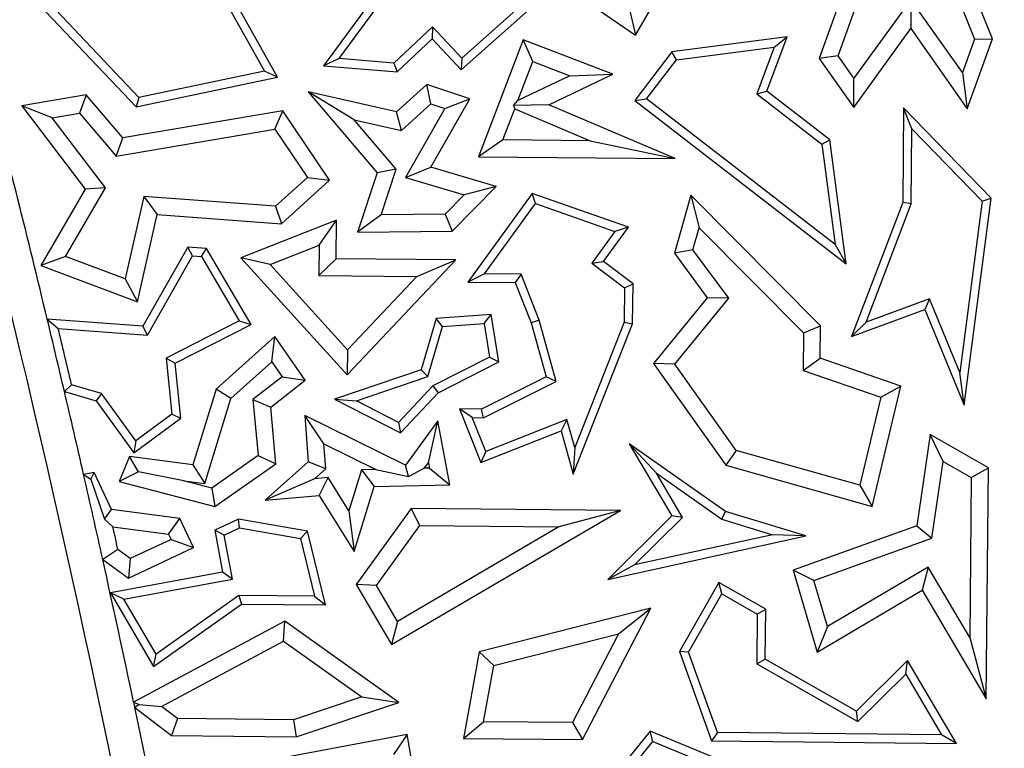
# Model space of a CAD drawing. Units: millimetres. Extents: x 0 to 420, y 0 to 297.
# Drawn here: x 166 to 169, y 204 to 206 of the extents above; entities that cross this region are included whole.
import ezdxf

# ---------------------------------------------------------------- set-up
doc = ezdxf.new("R2010")
doc.units = ezdxf.units.MM

msp = doc.modelspace()

# ---------------------------------------------------------------- linework, layer by layer
at = {"color": 7, "linetype": 'Continuous', "lineweight": 25}
for p, q in [((166.6738, 205.6041), (166.4024, 206.0896)), ((166.3756, 206.0861), (166.6351, 205.6217)), ((167.3197, 206.016), (167.7363, 205.7283)), ((167.7363, 205.7283), (167.8605, 205.9468)), ((168.3889, 205.958), (168.2819, 205.6599)), ((168.3381, 205.6675), (168.4313, 205.9271)), ((166.9994, 205.8948), (166.8107, 205.6379)), ((168.6695, 205.899), (168.7425, 205.7169)), ((168.7965, 205.7178), (168.7248, 205.8964)), ((166.8576, 205.6593), (167.0164, 205.8754)), ((165.9485, 205.8396), (166.2544, 205.516)), ((166.263, 205.5435), (165.9738, 205.8495)), ((167.2197, 205.6258), (167.4461, 205.8263)), ((168.554, 205.8349), (168.385, 205.6008)), ((168.554, 205.8349), (168.5535, 205.7481)), ((168.7066, 205.618), (168.554, 205.8349)), ((167.3981, 205.8174), (167.2213, 205.6609)), ((167.7196, 205.801), (167.7363, 205.7283)), ((167.1337, 205.7535), (167.0197, 205.6457)), ((167.1337, 205.7535), (167.1327, 205.7179)), ((167.2213, 205.6609), (167.1337, 205.7535)), ((168.3845, 205.514), (168.5535, 205.7481)), ((168.5535, 205.7481), (168.721, 205.5101)), ((167.0288, 205.6197), (167.1327, 205.7179)), ((167.1327, 205.7179), (167.2197, 205.6258)), ((167.4028, 205.7152), (167.2702, 205.3681)), ((167.4319, 205.6502), (167.4028, 205.7152)), ((167.6694, 205.6133), (167.4028, 205.7152)), ((168.1864, 205.7239), (167.8445, 205.679)), ((168.1268, 205.5629), (168.1864, 205.7239)), ((168.1483, 205.6934), (168.1864, 205.7239)), ((168.7425, 205.7169), (168.7066, 205.618)), ((168.721, 205.5101), (168.7965, 205.7178)), ((168.7425, 205.7169), (168.7965, 205.7178)), ((167.8582, 205.6553), (168.1483, 205.6934)), ((168.1483, 205.6934), (168.0967, 205.5543)), ((166.8576, 205.6593), (166.8107, 205.6379)), ((167.0197, 205.6457), (166.8576, 205.6593)), ((167.2213, 205.6609), (167.2197, 205.6258)), ((167.8445, 205.679), (167.7343, 205.5351)), ((167.7696, 205.5397), (167.8582, 205.6553)), ((167.8582, 205.6553), (167.8445, 205.679)), ((168.3381, 205.6675), (168.2819, 205.6599)), ((168.2819, 205.6599), (168.3845, 205.514)), ((168.385, 205.6008), (168.3381, 205.6675)), ((166.6351, 205.6217), (166.263, 205.5435)), ((166.6738, 205.6041), (166.6351, 205.6217)), ((166.8107, 205.6379), (167.0288, 205.6197)), ((167.0197, 205.6457), (167.0288, 205.6197)), ((167.3877, 205.5344), (167.4319, 205.6502)), ((167.4319, 205.6502), (167.5418, 205.6081)), ((166.2544, 205.516), (166.6738, 205.6041)), ((167.5418, 205.6081), (167.3877, 205.5344)), ((167.4793, 205.5224), (167.6694, 205.6133)), ((167.5418, 205.6081), (167.6694, 205.6133)), ((168.3845, 205.514), (168.385, 205.6008)), ((168.7066, 205.618), (168.721, 205.5101)), ((167.1173, 205.5823), (167.0277, 205.501)), ((167.2445, 205.5399), (167.1173, 205.5823)), ((167.1294, 205.5252), (167.1173, 205.5823)), ((166.1061, 205.5513), (165.9151, 205.5193)), ((166.1061, 205.5513), (166.0863, 205.4969)), ((166.2147, 205.4238), (166.1061, 205.5513)), ((166.263, 205.5435), (166.2544, 205.516)), ((166.9016, 205.4777), (166.7652, 205.5601)), ((166.7652, 205.5601), (166.97, 205.3199)), ((167.0277, 205.501), (166.7652, 205.5601)), ((167.1289, 205.3369), (167.2445, 205.5399)), ((167.1704, 205.5115), (167.2445, 205.5399)), ((167.3745, 205.5202), (167.3877, 205.5344)), ((167.7343, 205.5351), (167.7696, 205.5397)), ((167.7343, 205.5351), (168.362, 205.0502)), ((168.3291, 205.1075), (167.7696, 205.5397)), ((168.0967, 205.5543), (168.1268, 205.5629)), ((168.0967, 205.5543), (168.29, 205.405)), ((168.3136, 205.4186), (168.1268, 205.5629)), ((166.0057, 205.4834), (165.9151, 205.5193)), ((165.9151, 205.5193), (166.1033, 205.2719)), ((167.0421, 205.4461), (167.1294, 205.5252)), ((167.1704, 205.5115), (167.0537, 205.3065)), ((167.1294, 205.5252), (167.1704, 205.5115)), ((167.3431, 205.4178), (167.3786, 205.5106)), ((167.4793, 205.5224), (167.3745, 205.5202)), ((167.3745, 205.5202), (167.3786, 205.5106)), ((167.3786, 205.5106), (167.6023, 205.4152)), ((167.8547, 205.3623), (167.4793, 205.5224)), ((168.5323, 205.5126), (168.5295, 205.2325)), ((168.7918, 205.2452), (168.5323, 205.5126)), ((168.5568, 205.4511), (168.5323, 205.5126)), ((166.0057, 205.4834), (166.0863, 205.4969)), ((166.1638, 205.2756), (166.0057, 205.4834)), ((166.0863, 205.4969), (166.1949, 205.3694)), ((166.6897, 205.5044), (166.2147, 205.4238)), ((166.6662, 205.4493), (166.6897, 205.5044)), ((166.8289, 205.2983), (166.6897, 205.5044)), ((166.9016, 205.4777), (167.0421, 205.4461)), ((167.0268, 205.331), (166.9016, 205.4777)), ((167.0421, 205.4461), (167.0277, 205.501)), ((166.1949, 205.3694), (166.6662, 205.4493)), ((166.6662, 205.4493), (166.7627, 205.3063)), ((168.5546, 205.2277), (168.5568, 205.4511)), ((168.5568, 205.4511), (168.7652, 205.2363)), ((166.1949, 205.3694), (166.2147, 205.4238)), ((167.3431, 205.4178), (167.2702, 205.3681)), ((167.6023, 205.4152), (167.3431, 205.4178)), ((168.29, 205.405), (168.3136, 205.4186)), ((168.362, 205.0502), (168.3136, 205.4186)), ((167.6023, 205.4152), (167.8547, 205.3623)), ((168.29, 205.405), (168.3291, 205.1075)), ((167.2702, 205.3681), (167.8547, 205.3623)), ((167.0268, 205.331), (166.97, 205.3199)), ((166.9815, 205.1951), (167.0268, 205.331)), ((167.0537, 205.3065), (167.1289, 205.3369)), ((167.323, 205.2797), (167.1289, 205.3369)), ((166.7627, 205.3063), (166.6686, 205.2209)), ((166.7627, 205.3063), (166.8289, 205.2983)), ((166.97, 205.3199), (166.9113, 205.1438)), ((167.0537, 205.3065), (167.2281, 205.2552)), ((166.1033, 205.2719), (165.9715, 205.0453)), ((166.045, 205.0715), (166.1638, 205.2756)), ((166.1638, 205.2756), (166.1033, 205.2719)), ((166.6864, 205.1691), (166.8289, 205.2983)), ((167.1926, 205.1475), (167.323, 205.2797)), ((167.323, 205.2797), (167.2281, 205.2552)), ((166.277, 205.2497), (166.222, 205.0052)), ((166.6686, 205.2209), (166.277, 205.2497)), ((166.277, 205.2497), (166.3167, 205.1963)), ((167.2281, 205.2552), (167.1713, 205.1976)), ((167.4304, 205.2587), (167.2391, 204.9958)), ((167.7157, 205.1589), (167.4304, 205.2587)), ((167.4397, 205.2287), (167.4304, 205.2587)), ((167.9005, 205.254), (167.8519, 205.0818)), ((167.9005, 205.254), (167.9256, 205.1573)), ((168.2858, 204.8661), (167.9005, 205.254)), ((168.7122, 204.6302), (168.7918, 205.2452)), ((168.7652, 205.2363), (168.7918, 205.2452)), ((166.6686, 205.2209), (166.6864, 205.1691)), ((167.2882, 205.0205), (167.4397, 205.2287)), ((167.4397, 205.2287), (167.6754, 205.1463)), ((168.5295, 205.2325), (168.3778, 204.834)), ((168.4211, 204.8768), (168.5546, 205.2277)), ((168.5546, 205.2277), (168.5295, 205.2325)), ((168.7652, 205.2363), (168.6994, 204.7277)), ((166.2584, 204.9377), (166.3167, 205.1963)), ((166.3167, 205.1963), (166.6864, 205.1691)), ((166.9815, 205.1951), (166.9113, 205.1438)), ((167.1713, 205.1976), (166.9815, 205.1951)), ((167.1713, 205.1976), (167.1926, 205.1475)), ((166.8491, 205.1792), (166.5658, 205.068)), ((166.798, 205.1051), (166.8491, 205.1792)), ((166.848, 205.0652), (166.8491, 205.1792)), ((167.6418, 205.0574), (167.7157, 205.1589)), ((167.7157, 205.1589), (167.6754, 205.1463)), ((167.9071, 205.0919), (167.9256, 205.1573)), ((167.9256, 205.1573), (168.2352, 204.8455)), ((166.9113, 205.1438), (167.1926, 205.1475)), ((167.6754, 205.1463), (167.6069, 205.0522)), ((166.4082, 205.0997), (166.2745, 204.8648)), ((166.4222, 205.0734), (166.4082, 205.0997)), ((166.4636, 205.0956), (166.4082, 205.0997)), ((166.4486, 205.0715), (166.4636, 205.0956)), ((166.5956, 204.8702), (166.4636, 205.0956)), ((166.6521, 205.0478), (166.798, 205.1051)), ((166.798, 205.1051), (166.7971, 205.0154)), ((168.3291, 205.1075), (168.362, 205.0502)), ((166.045, 205.0715), (165.9715, 205.0453)), ((166.222, 205.0052), (166.045, 205.0715)), ((166.2885, 204.8385), (166.4222, 205.0734)), ((166.4222, 205.0734), (166.4486, 205.0715)), ((166.4486, 205.0715), (166.5604, 204.8805)), ((166.6521, 205.0478), (166.5658, 205.068)), ((166.5658, 205.068), (166.8809, 204.7204)), ((167.9071, 205.0919), (167.8519, 205.0818)), ((167.8519, 205.0818), (167.9495, 204.9495)), ((168.0134, 204.9479), (167.9071, 205.0919)), ((165.9715, 205.0453), (166.2584, 204.9377)), ((166.8817, 204.7946), (166.6521, 205.0478)), ((166.848, 205.0652), (166.7971, 205.0154)), ((167.2033, 205.0617), (166.848, 205.0652)), ((166.8809, 204.7204), (167.2033, 205.0617)), ((167.0875, 205.0125), (167.2033, 205.0617)), ((167.6069, 205.0522), (167.6418, 205.0574)), ((167.6069, 205.0522), (167.7039, 204.9785)), ((167.7292, 204.9909), (167.6418, 205.0574)), ((166.7971, 205.0154), (167.0875, 205.0125)), ((167.0875, 205.0125), (166.8817, 204.7946)), ((167.2882, 205.0205), (167.2391, 204.9958)), ((167.3971, 205.0194), (167.2882, 205.0205)), ((167.3971, 205.0194), (167.3799, 204.9944)), ((167.4505, 204.8826), (167.3971, 205.0194)), ((166.222, 205.0052), (166.2584, 204.9377)), ((167.2391, 204.9958), (167.3799, 204.9944)), ((167.3799, 204.9944), (167.4266, 204.8746)), ((167.7039, 204.9785), (167.7292, 204.9909)), ((167.728, 204.8716), (167.7292, 204.9909)), ((167.7039, 204.9785), (167.7028, 204.8765)), ((167.9495, 204.9495), (167.7897, 204.7544)), ((168.0134, 204.9479), (167.9495, 204.9495)), ((167.8531, 204.7523), (168.0134, 204.9479)), ((168.6095, 204.9466), (168.4211, 204.8768)), ((168.6095, 204.9466), (168.5954, 204.9145)), ((168.6994, 204.7277), (168.6095, 204.9466)), ((167.3086, 204.9), (167.1451, 204.8876)), ((167.2873, 204.8731), (167.3086, 204.9)), ((167.3307, 204.7589), (167.3086, 204.9)), ((168.3778, 204.834), (168.5954, 204.9145)), ((168.5954, 204.9145), (168.7122, 204.6302)), ((166.2745, 204.8648), (165.9909, 204.8856)), ((165.9909, 204.8856), (166.0234, 204.8579)), ((166.2885, 204.8385), (166.2745, 204.8648)), ((166.5604, 204.8805), (166.3438, 204.7699)), ((166.3706, 204.7553), (166.5956, 204.8702)), ((166.5604, 204.8805), (166.5956, 204.8702)), ((167.1451, 204.8876), (167.1001, 204.735)), ((167.1206, 204.7153), (167.1643, 204.8638)), ((167.1643, 204.8638), (167.1451, 204.8876)), ((167.1643, 204.8638), (167.2873, 204.8731)), ((167.2873, 204.8731), (167.303, 204.7731)), ((167.4505, 204.8826), (167.4266, 204.8746)), ((167.4266, 204.8746), (167.4713, 204.7145)), ((167.5012, 204.7013), (167.4505, 204.8826)), ((167.552, 204.4258), (167.728, 204.8716)), ((167.7028, 204.8765), (167.5561, 204.5048)), ((167.7028, 204.8765), (167.728, 204.8716)), ((168.2352, 204.8455), (168.2858, 204.8661)), ((168.2848, 204.7696), (168.2858, 204.8661)), ((168.4211, 204.8768), (168.3778, 204.834)), ((166.0234, 204.8579), (166.2885, 204.8385)), ((166.6661, 204.8342), (166.4921, 204.6783)), ((166.6574, 204.7588), (166.6661, 204.8342)), ((166.7567, 204.7046), (166.6661, 204.8342)), ((168.2352, 204.8455), (168.2341, 204.7339)), ((166.8817, 204.7946), (166.8809, 204.7204)), ((166.3438, 204.7699), (166.361, 204.6037)), ((166.3438, 204.7699), (166.3706, 204.7553)), ((166.3876, 204.592), (166.3706, 204.7553)), ((166.5361, 204.6501), (166.6574, 204.7588)), ((166.6574, 204.7588), (166.688, 204.715)), ((167.303, 204.7731), (167.1355, 204.6875)), ((167.1509, 204.6671), (167.3307, 204.7589)), ((167.303, 204.7731), (167.3307, 204.7589)), ((167.8531, 204.7523), (167.7897, 204.7544)), ((167.7897, 204.7544), (168.0048, 204.4527)), ((168.0356, 204.4964), (167.8531, 204.7523)), ((168.2341, 204.7339), (168.2848, 204.7696)), ((168.5241, 204.687), (168.2848, 204.7696)), ((167.1001, 204.735), (166.8438, 204.6488)), ((167.1206, 204.7153), (167.1001, 204.735)), ((168.2341, 204.7339), (168.4645, 204.6543)), ((168.7122, 204.6302), (168.6994, 204.7277)), ((166.063, 204.691), (166.0418, 204.671)), ((166.1514, 204.665), (166.063, 204.691)), ((166.688, 204.715), (166.6014, 204.6478)), ((166.6541, 204.6249), (166.7567, 204.7046)), ((166.688, 204.715), (166.7567, 204.7046)), ((166.9083, 204.6439), (167.1206, 204.7153)), ((167.1355, 204.6875), (167.0334, 204.5794)), ((167.1355, 204.6875), (167.1509, 204.6671)), ((167.4713, 204.7145), (167.2795, 204.6187)), ((167.2853, 204.5934), (167.5012, 204.7013)), ((167.5012, 204.7013), (167.4713, 204.7145)), ((168.4388, 204.3303), (168.5241, 204.687)), ((168.4645, 204.6543), (168.5241, 204.687)), ((166.0418, 204.671), (166.1361, 204.6432)), ((166.1514, 204.665), (166.1361, 204.6432)), ((166.2538, 204.5246), (166.1514, 204.665)), ((166.4921, 204.6783), (166.4231, 204.4535)), ((166.5361, 204.6501), (166.4921, 204.6783)), ((167.0387, 204.5483), (167.1509, 204.6671)), ((166.1361, 204.6432), (166.2483, 204.4893)), ((166.4588, 204.398), (166.5361, 204.6501)), ((166.6014, 204.6478), (166.6164, 204.4808)), ((166.6014, 204.6478), (166.6541, 204.6249)), ((166.8438, 204.6488), (166.9083, 204.6439)), ((166.8438, 204.6488), (167.0387, 204.5483)), ((167.0334, 204.5794), (166.9083, 204.6439)), ((168.4645, 204.6543), (168.402, 204.393)), ((166.361, 204.6037), (166.2538, 204.5246)), ((166.361, 204.6037), (166.3876, 204.592)), ((166.6692, 204.4562), (166.6541, 204.6249)), ((166.812, 204.5159), (166.7557, 204.6)), ((166.7557, 204.6), (166.7652, 204.4626)), ((167.0542, 204.4524), (166.7557, 204.6)), ((167.2519, 204.5938), (167.2146, 204.6193)), ((167.2146, 204.6193), (167.2779, 204.46)), ((167.2795, 204.6187), (167.2146, 204.6193)), ((167.2853, 204.5934), (167.2795, 204.6187)), ((166.2483, 204.4893), (166.3876, 204.592)), ((167.0334, 204.5794), (167.0387, 204.5483)), ((167.1501, 204.5844), (167.0542, 204.4524)), ((167.1218, 204.4598), (167.1501, 204.5844)), ((167.1852, 204.3944), (167.1501, 204.5844)), ((167.2519, 204.5938), (167.2853, 204.5934)), ((167.292, 204.4927), (167.2519, 204.5938)), ((167.5328, 204.5882), (167.292, 204.4927)), ((167.5328, 204.5882), (167.516, 204.5545)), ((167.5561, 204.5048), (167.5328, 204.5882)), ((167.2779, 204.46), (167.516, 204.5545)), ((167.516, 204.5545), (167.552, 204.4258)), ((168.6111, 204.5436), (168.571, 204.2727)), ((168.7838, 204.445), (168.6111, 204.5436)), ((168.6501, 204.4633), (168.6111, 204.5436)), ((166.2538, 204.5246), (166.2483, 204.4893)), ((166.8172, 204.4415), (166.812, 204.5159)), ((166.812, 204.5159), (166.9659, 204.4398)), ((168.0035, 204.3149), (167.7176, 204.5162)), ((167.7987, 204.4283), (167.7176, 204.5162)), ((167.7176, 204.5162), (167.8442, 204.3017)), ((167.292, 204.4927), (167.2779, 204.46)), ((167.5561, 204.5048), (167.552, 204.4258)), ((168.0356, 204.4964), (168.0048, 204.4527)), ((168.402, 204.393), (168.0356, 204.4964)), ((166.2354, 204.478), (166.2046, 204.4041)), ((166.2617, 204.4324), (166.2354, 204.478)), ((166.4231, 204.4535), (166.2354, 204.478)), ((166.4231, 204.4535), (166.4588, 204.398)), ((166.6164, 204.4808), (166.4788, 204.3846)), ((166.4886, 204.33), (166.6692, 204.4562)), ((166.6164, 204.4808), (166.6692, 204.4562)), ((166.7652, 204.4626), (166.6374, 204.3482)), ((166.8172, 204.4415), (166.7652, 204.4626)), ((167.1097, 204.4431), (167.1218, 204.4598)), ((167.1218, 204.4598), (167.1249, 204.4434)), ((168.0048, 204.4527), (168.4388, 204.3303)), ((168.6164, 204.2355), (168.6501, 204.4633)), ((168.6501, 204.4633), (168.7332, 204.4159)), ((166.1298, 204.4306), (166.0987, 204.425)), ((166.0987, 204.425), (166.1198, 204.4111)), ((166.1198, 204.4111), (166.1298, 204.4306)), ((166.1814, 204.3211), (166.1298, 204.4306)), ((166.2617, 204.4324), (166.2046, 204.4041)), ((166.3963, 204.4062), (166.2617, 204.4324)), ((166.7841, 204.4119), (166.8172, 204.4415)), ((166.9233, 204.4388), (166.8859, 204.317)), ((166.9659, 204.4398), (166.9233, 204.4388)), ((166.9233, 204.4388), (166.9607, 204.3893)), ((166.9659, 204.4398), (167.0625, 204.4184)), ((167.0625, 204.4184), (167.0542, 204.4524)), ((167.0625, 204.4184), (167.1097, 204.4431)), ((167.1249, 204.4434), (167.1097, 204.4431)), ((167.1249, 204.4434), (167.1852, 204.3944)), ((167.7987, 204.4283), (167.9923, 204.292)), ((167.8758, 204.2976), (167.7987, 204.4283)), ((168.7332, 204.4159), (168.7838, 204.445)), ((168.777, 203.7593), (168.7838, 204.445)), ((166.1198, 204.4111), (166.1606, 204.2925)), ((166.2046, 204.4041), (166.4886, 204.33)), ((166.4788, 204.3846), (166.3963, 204.4062)), ((166.3963, 204.4062), (166.4588, 204.398)), ((166.7841, 204.4119), (166.6374, 204.3482)), ((166.8244, 204.4155), (166.7841, 204.4119)), ((166.798, 204.3626), (166.8244, 204.4155)), ((166.8859, 204.317), (166.8244, 204.4155)), ((166.9607, 204.3893), (167.1852, 204.3944)), ((168.7332, 204.4159), (168.7284, 203.9408)), ((166.4788, 204.3846), (166.4886, 204.33)), ((166.9017, 204.1967), (166.9607, 204.3893)), ((168.402, 204.393), (168.4388, 204.3303)), ((166.6374, 204.3482), (166.798, 204.3626)), ((166.798, 204.3626), (166.9017, 204.1967)), ((166.1606, 204.2925), (166.1814, 204.3211)), ((166.3846, 204.2945), (166.1814, 204.3211)), ((166.8859, 204.317), (166.9017, 204.1967)), ((167.0711, 204.3242), (166.9076, 204.0979)), ((167.012, 203.9198), (167.6921, 204.318)), ((167.0967, 204.2736), (167.0711, 204.3242)), ((167.6921, 204.318), (167.0711, 204.3242)), ((167.6921, 204.318), (167.5095, 204.2695)), ((167.9923, 204.292), (168.0035, 204.3149)), ((168.2424, 204.2423), (168.0035, 204.3149)), ((166.1606, 204.2925), (166.1855, 204.2697)), ((166.3508, 204.2481), (166.3846, 204.2945)), ((166.4253, 204.2082), (166.3846, 204.2945)), ((166.5581, 204.2927), (166.4879, 204.2597)), ((166.7632, 204.2569), (166.5581, 204.2927)), ((166.5616, 204.2665), (166.5581, 204.2927)), ((167.8442, 204.3017), (167.6545, 204.1133)), ((167.7337, 204.1565), (167.8758, 204.2976)), ((167.8758, 204.2976), (167.8442, 204.3017)), ((167.9923, 204.292), (168.1428, 204.2462)), ((166.1855, 204.2697), (166.3508, 204.2481)), ((166.3508, 204.2481), (166.3582, 204.2323)), ((166.5162, 204.2452), (166.4879, 204.2597)), ((166.4879, 204.2597), (166.5111, 204.1345)), ((166.5162, 204.2452), (166.5616, 204.2665)), ((166.5616, 204.2665), (166.7426, 204.235)), ((166.7426, 204.235), (166.7632, 204.2569)), ((166.8164, 204.0379), (166.7632, 204.2569)), ((166.9677, 204.095), (167.0967, 204.2736)), ((167.5095, 204.2695), (167.03, 203.9887)), ((167.0967, 204.2736), (167.5095, 204.2695)), ((168.571, 204.2727), (168.2042, 204.1413)), ((168.571, 204.2727), (168.6164, 204.2355)), ((166.3582, 204.2323), (166.2373, 204.1753)), ((166.3582, 204.2323), (166.4253, 204.2082)), ((166.5404, 204.1143), (166.5162, 204.2452)), ((166.7426, 204.235), (166.7843, 204.0634)), ((167.6545, 204.1133), (168.2424, 204.2423)), ((168.1428, 204.2462), (167.7337, 204.1565)), ((168.2424, 204.2423), (168.1428, 204.2462)), ((168.266, 204.1099), (168.6164, 204.2355)), ((166.2006, 204.202), (166.1556, 204.1724)), ((166.2373, 204.1753), (166.2006, 204.202)), ((166.2319, 204.117), (166.4253, 204.2082)), ((166.1556, 204.1724), (166.2319, 204.117)), ((166.2373, 204.1753), (166.2319, 204.117)), ((166.5111, 204.1345), (166.1788, 204.0731)), ((166.5404, 204.1143), (166.5111, 204.1345)), ((167.7337, 204.1565), (167.6545, 204.1133)), ((168.266, 204.1099), (168.2042, 204.1413)), ((168.2042, 204.1413), (168.2761, 203.8979)), ((168.605, 204.1502), (168.3062, 203.974)), ((168.605, 204.1502), (168.5872, 204.0813)), ((168.7284, 203.9408), (168.605, 204.1502)), ((166.2186, 204.0549), (166.5404, 204.1143)), ((167.9837, 204.1046), (167.8667, 203.8996)), ((167.9931, 204.0702), (167.9837, 204.1046)), ((168.1232, 204.0249), (167.9837, 204.1046)), ((168.3062, 203.974), (168.266, 204.1099)), ((166.2186, 204.0549), (166.1788, 204.0731)), ((166.1788, 204.0731), (166.3061, 203.8549)), ((166.9677, 204.095), (166.9076, 204.0979)), ((166.9076, 204.0979), (167.012, 203.9198)), ((167.03, 203.9887), (166.9677, 204.095)), ((168.2761, 203.8979), (168.5872, 204.0813)), ((168.5872, 204.0813), (168.777, 203.7593)), ((166.3139, 203.8914), (166.2186, 204.0549)), ((166.5594, 204.0657), (166.3139, 203.8914)), ((166.7843, 204.0634), (166.5594, 204.0657)), ((166.5594, 204.0657), (166.5673, 204.0404)), ((166.7843, 204.0634), (166.8164, 204.0379)), ((167.8943, 203.8972), (167.9931, 204.0702)), ((167.9931, 204.0702), (168.0978, 204.0104)), ((166.3061, 203.8549), (166.5673, 204.0404)), ((166.5673, 204.0404), (166.8164, 204.0379)), ((167.7825, 204.0283), (167.2723, 203.8988)), ((167.5796, 203.6378), (167.7825, 204.0283)), ((167.686, 203.9518), (167.7825, 204.0283)), ((168.0978, 204.0104), (168.1232, 204.0249)), ((168.1217, 203.8771), (168.1232, 204.0249)), ((166.6955, 203.9892), (166.2471, 203.7495)), ((166.6917, 203.9301), (166.6955, 203.9892)), ((167.0338, 203.7484), (166.6955, 203.9892)), ((167.03, 203.9887), (167.012, 203.9198)), ((168.0978, 204.0104), (168.0964, 203.8626)), ((168.3062, 203.974), (168.2761, 203.8979)), ((166.3295, 203.7364), (166.6917, 203.9301)), ((166.6917, 203.9301), (166.924, 203.7647)), ((167.3161, 203.8579), (167.686, 203.9518)), ((167.686, 203.9518), (167.5492, 203.6885)), ((168.7284, 203.9408), (168.777, 203.7593)), ((167.2723, 203.8988), (167.2257, 203.6413)), ((167.3161, 203.8579), (167.2723, 203.8988)), ((167.8943, 203.8972), (167.8667, 203.8996)), ((167.8667, 203.8996), (167.9619, 203.634)), ((166.3061, 203.8549), (166.3139, 203.8914)), ((167.9797, 203.659), (167.8943, 203.8972)), ((168.0964, 203.8626), (168.1217, 203.8771)), ((168.3923, 203.7226), (168.1217, 203.8771)), ((168.5437, 203.8729), (168.3923, 203.7226)), ((168.5385, 203.8322), (168.5437, 203.8729)), ((168.6888, 203.6268), (168.5437, 203.8729)), ((167.2859, 203.6911), (167.3161, 203.8579)), ((168.0964, 203.8626), (168.3965, 203.6912)), ((168.3965, 203.6912), (168.5385, 203.8322)), ((168.5385, 203.8322), (168.6445, 203.6524)), ((166.924, 203.7647), (166.7214, 203.6967)), ((166.924, 203.7647), (167.0338, 203.7484)), ((166.2471, 203.7495), (166.2635, 203.7418)), ((166.2635, 203.7418), (166.2504, 203.7336)), ((166.2504, 203.7336), (166.3597, 203.6499)), ((166.2635, 203.7418), (166.3295, 203.7364)), ((166.377, 203.7001), (166.3295, 203.7364)), ((166.7293, 203.6462), (167.0338, 203.7484)), ((168.3965, 203.6912), (168.3923, 203.7226)), ((166.377, 203.7001), (166.3597, 203.6499)), ((166.7214, 203.6967), (166.377, 203.7001)), ((166.7214, 203.6967), (166.7293, 203.6462)), ((167.2257, 203.6413), (167.2859, 203.6911)), ((167.5492, 203.6885), (167.2859, 203.6911)), ((167.5492, 203.6885), (167.5796, 203.6378)), ((166.3597, 203.6499), (166.7293, 203.6462)), ((167.0588, 203.6527), (166.6071, 203.5678)), ((167.0588, 203.6527), (167.018, 203.5938)), ((167.1163, 203.3274), (167.0588, 203.6527)), ((167.2257, 203.6413), (167.5796, 203.6378)), ((167.7803, 203.6626), (167.6872, 203.5481)), ((167.7881, 203.6322), (167.7803, 203.6626)), ((168.0902, 203.5353), (167.7803, 203.6626)), ((167.9797, 203.659), (167.9619, 203.634)), ((168.6445, 203.6524), (167.9797, 203.659)), ((168.6888, 203.6268), (168.6445, 203.6524)), ((167.7163, 203.5439), (167.7881, 203.6322)), ((167.7881, 203.6322), (167.9938, 203.5476)), ((167.9619, 203.634), (168.6888, 203.6268))]:
    msp.add_line(p, q, dxfattribs=at)
at = {"color": 7, "linetype": 'Continuous', "lineweight": 25, "flags": 128}
msp.add_lwpolyline([(166.2471, 203.7495), (166.2475, 203.7475), (166.2479, 203.7455), (166.2483, 203.7435), (166.2487, 203.7415), (166.2492, 203.7395), (166.2496, 203.7376), (166.25, 203.7356), (166.2504, 203.7336)], dxfattribs=at)
at = {"color": 7, "linetype": 'Continuous', "lineweight": 25}
for radius in [52.1429, 51.7381, 49.2857]:
    msp.add_circle((125.3678, 195.1279), radius, dxfattribs=at)
at = {"color": 8, "linetype": 'Continuous', "lineweight": 18}
for radius in [51.4552, 51.0985]:
    msp.add_circle((125.3678, 195.1279), radius, dxfattribs=at)
for radius, start, end in [(49.6429, 311.31143, 309.26845), (71.0491, 274.427346, 25.572654)]:
    msp.add_arc((125.3678, 195.1279), radius, start, end, dxfattribs=at)
at = {"color": 7, "linetype": 'Continuous', "lineweight": 25}
for radius, start, end in [(75, 274.385992, 25.614008), (45.6116, 5.55275, 23.30964), (41.6786, 5.35029, 20.5121), (41.7786, 13.50665, 14.51172), (41.7786, 13.20417, 13.50665), (41.8037, 13.22426, 13.45939), (41.7786, 12.8579, 13.20417), (41.7786, 12.50287, 12.8579), (41.8289, 12.52903, 12.62409), (41.7786, 11.90936, 12.50287), (41.7786, 11.67485, 11.88711)]:
    msp.add_arc((125.3678, 195.1279), radius, start, end, dxfattribs=at)

doc.saveas('drawing.dxf')
